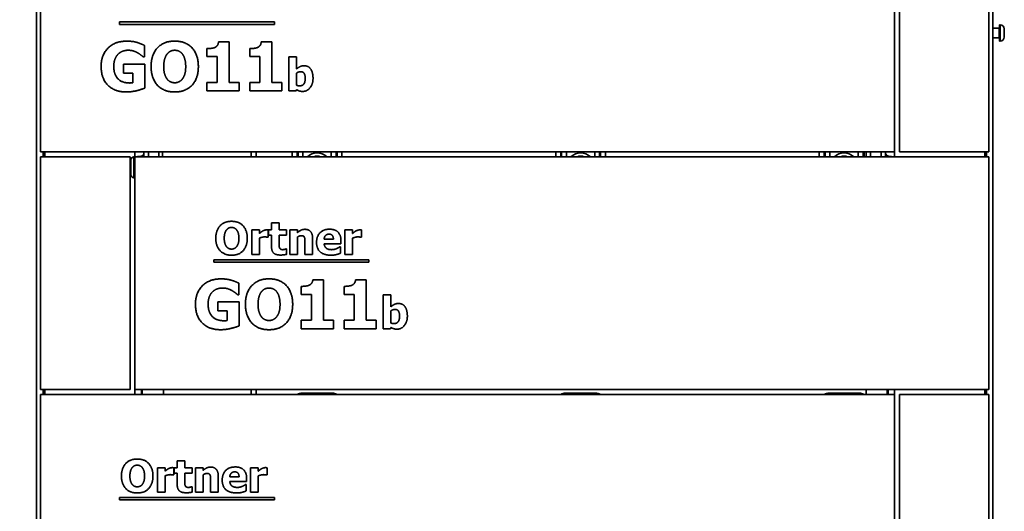
# Model space of a CAD drawing. Units: millimetres. Extents: x 400 to 5840, y 100 to 4100.
# Drawn here: x 3666 to 4271, y 3068 to 3370 of the extents above; entities that cross this region are included whole.
import ezdxf

# ---------------------------------------------------------------- set-up
doc = ezdxf.new("R2010")
doc.units = ezdxf.units.MM
doc.header["$LTSCALE"] = 20
for name, color, linetype, lineweight in [('Bemaßungen(DIN)', 7, 'Continuous', 25), ('Sichtbare Kanten(DIN)', 7, 'Continuous', 35), ('Sichtbare tangentiale Kanten(DIN)', 7, 'Continuous', 35)]:
    doc.layers.add(name, color=color, linetype=linetype, lineweight=lineweight)
doc.styles.add('Aktuell-BSI', font='arial.ttf')
doc.dimstyles.new('STANDARD-DIN-Ortner', dxfattribs={"dimscale": 20, "dimtxt": 2.5, "dimasz": 2.5, "dimexe": 3.175, "dimexo": 0, "dimgap": 0.8, "dimtad": 1, "dimdec": 1, "dimrnd": 1e-08, "dimtxsty": 'Aktuell-BSI', "dimcen": 0.09, "dimdle": 10, "dimclrd": 7, "dimclre": 7, "dimclrt": 7, "dimadec": 0, "dimazin": 2, "dimtfac": 4, "dimtmove": 0, "dimatfit": 3, "dimfxl": 1, "dimtolj": 1, "dimtzin": 0, "dimlwd": 25, "dimlwe": 25, "dimarcsym": 0})

# ---------------------------------------------------------------- blocks, each defined once
blk = doc.blocks.new('*D23')
at = {"layer": 'Bemaßungen(DIN)', "color": 7, "linetype": 'Continuous', "lineweight": 25, "transparency": 16777216}
for p, q in [((3765.12, 3530.63), (3497.55, 3530.63)), ((3561.05, 3480.63), (3561.05, 2563.63)), ((3693.57, 2513.63), (3497.55, 2513.63))]:
    blk.add_line(p, q, dxfattribs=at)
at = {"layer": 'Bemaßungen(DIN)', "color": 7, "linetype": 'Continuous', "transparency": 16777216}
for points in [[(3552.72, 3480.63), (3569.39, 3480.63), (3561.05, 3530.63)], [(3552.72, 2563.63), (3569.39, 2563.63), (3561.05, 2513.63)]]:
    blk.add_solid(points, dxfattribs=at)
at = {"layer": 'Defpoints', "color": 0, "linetype": 'Continuous', "transparency": 16777216}
for p in [(3765.12, 3530.63), (3561.05, 2513.63), (3693.57, 2513.63)]:
    blk.add_point(p, dxfattribs=at)
at = {"layer": 'Bemaßungen(DIN)', "color": 7, "linetype": 'Continuous', "lineweight": 25, "transparency": 16777216, "insert": (3494, 2949.83), "char_height": 50, "attachment_point": 1, "rotation": 90, "style": 'Aktuell-BSI'}
blk.add_mtext('\\A1;1017', dxfattribs=at)

msp = doc.modelspace()

# ---------------------------------------------------------------- linework, layer by layer
at = {"layer": 'Sichtbare Kanten(DIN)'}
for p, q in [((3676.12, 2931.7), (3676.12, 3595.13)), ((4264.12, 3595.13), (4264.12, 2931.7)), ((3678.62, 3431.63), (3678.62, 3288.63)), ((4203.62, 3288.63), (4203.62, 3431.63)), ((4206.62, 3288.63), (4206.62, 3431.63)), ((4261.62, 3431.63), (4261.62, 3288.63)), ((3727.03, 3366.92), (3727.03, 3368.4)), ((3727.03, 3368.4), (3822.35, 3368.4)), ((3822.35, 3366.92), (3727.03, 3366.92)), ((3822.35, 3368.4), (3822.35, 3366.92)), ((4268.12, 3366.63), (4268.12, 3356.63)), ((4268.12, 3366.63), (4268.62, 3366.63)), ((4267.87, 3364.63), (4264.12, 3364.63)), ((4271.12, 3359.13), (4271.12, 3364.13)), ((3742.48, 3353.95), (3742.48, 3346.9)), ((3787.96, 3356.09), (3794.53, 3356.09)), ((3794.53, 3356.09), (3794.53, 3331.24)), ((3814.25, 3356.09), (3820.81, 3356.09)), ((3820.81, 3356.09), (3820.81, 3331.24)), ((4267.87, 3358.63), (4264.12, 3358.63)), ((4268.12, 3356.63), (4268.62, 3356.63)), ((3780.89, 3347.12), (3780.89, 3352.01)), ((3807.17, 3347.12), (3807.17, 3352.01)), ((3729.5, 3342.5), (3742.6, 3342.5)), ((3729.5, 3336.89), (3729.5, 3342.5)), ((3742.48, 3346.9), (3741.8, 3346.9)), ((3742.6, 3342.5), (3742.6, 3327.72)), ((3787.21, 3347.12), (3780.89, 3347.12)), ((3787.21, 3331.24), (3787.21, 3347.12)), ((3813.49, 3347.12), (3807.17, 3347.12)), ((3813.49, 3331.24), (3813.49, 3347.12)), ((3831.31, 3326.02), (3831.31, 3346.91)), ((3831.31, 3346.91), (3836.01, 3346.91)), ((3836.01, 3346.91), (3836.01, 3339.52)), ((3735.31, 3336.89), (3729.5, 3336.89)), ((3735.31, 3330.98), (3735.31, 3336.89)), ((3836.01, 3337.04), (3836.01, 3329.49)), ((3780.89, 3331.24), (3787.21, 3331.24)), ((3780.89, 3326.02), (3780.89, 3331.24)), ((3794.53, 3331.24), (3800.7, 3331.24)), ((3800.7, 3331.24), (3800.7, 3326.02)), ((3807.17, 3331.24), (3813.49, 3331.24)), ((3807.17, 3326.02), (3807.17, 3331.24)), ((3820.81, 3331.24), (3826.98, 3331.24)), ((3826.98, 3331.24), (3826.98, 3326.02)), ((3800.7, 3326.02), (3780.89, 3326.02)), ((3826.98, 3326.02), (3807.17, 3326.02)), ((3835.82, 3326.02), (3831.31, 3326.02)), ((3836.01, 3326.76), (3835.82, 3326.02)), ((4203.62, 3288.63), (3678.62, 3288.63)), ((3680.12, 3285.63), (3680.12, 3288.63)), ((3736.62, 3288.63), (3736.62, 3285.65)), ((3742.12, 3288.63), (3742.12, 3285.63)), ((3753.55, 3285.63), (3753.55, 3288.63)), ((3808.12, 3288.63), (3808.12, 3285.63)), ((4186.12, 3285.63), (4186.12, 3288.63)), ((4198.12, 3285.63), (4198.12, 3288.63)), ((4203.62, 3285.65), (4203.62, 3288.63)), ((4261.62, 3288.63), (4206.62, 3288.63)), ((4260.12, 3288.63), (4260.12, 3285.63)), ((3678.62, 3142.63), (3678.62, 3285.63)), ((3678.62, 3285.63), (3733.62, 3285.63)), ((3733.62, 3285.63), (3733.62, 3142.63)), ((3734.12, 3274.67), (3734.12, 3283.6)), ((3735.94, 3285.59), (3740.29, 3285.97)), ((3736.62, 3285.63), (4261.62, 3285.63)), ((3736.62, 3285.63), (3736.62, 3142.63)), ((4203.83, 3285.63), (4199.94, 3285.97)), ((4261.62, 3142.63), (4261.62, 3285.63)), ((3735.94, 3272.67), (3736.62, 3272.61)), ((3820.6, 3244.95), (3825.3, 3244.95)), ((3820.6, 3240.64), (3820.6, 3244.95)), ((3825.3, 3244.95), (3825.3, 3240.64)), ((3808.4, 3225.55), (3808.4, 3240.64)), ((3808.4, 3240.64), (3813.1, 3240.64)), ((3813.1, 3240.64), (3813.1, 3238.47)), ((3818.53, 3240.64), (3818.53, 3236.19)), ((3818.8, 3240.64), (3820.6, 3240.64)), ((3818.8, 3237.37), (3818.8, 3240.64)), ((3825.3, 3240.64), (3829.84, 3240.64)), ((3829.84, 3240.64), (3829.84, 3237.37)), ((3831.75, 3225.55), (3831.75, 3240.64)), ((3831.75, 3240.64), (3836.45, 3240.64)), ((3836.45, 3240.64), (3836.45, 3238.97)), ((3865.69, 3225.55), (3865.69, 3240.64)), ((3865.69, 3240.64), (3870.39, 3240.64)), ((3870.39, 3240.64), (3870.39, 3238.47)), ((3875.82, 3240.64), (3875.82, 3236.19)), ((3813.1, 3235.65), (3813.1, 3225.55)), ((3818.53, 3236.19), (3818.14, 3236.19)), ((3820.6, 3237.37), (3818.8, 3237.37)), ((3820.6, 3230.32), (3820.6, 3237.37)), ((3829.84, 3237.37), (3825.3, 3237.37)), ((3825.3, 3237.37), (3825.3, 3232)), ((3836.45, 3236.23), (3836.45, 3225.55)), ((3841.14, 3225.55), (3841.14, 3233.02)), ((3845.87, 3235.38), (3845.87, 3225.55)), ((3852.94, 3235.03), (3858.64, 3235.03)), ((3863.28, 3233.9), (3863.28, 3232.2)), ((3870.39, 3235.65), (3870.39, 3225.55)), ((3875.82, 3236.19), (3875.43, 3236.19)), ((3829.44, 3228.99), (3829.84, 3228.99)), ((3829.84, 3228.99), (3829.84, 3225.68)), ((3863.28, 3232.2), (3852.95, 3232.2)), ((3862.5, 3230.29), (3863, 3230.29)), ((3863, 3230.29), (3863, 3226.4)), ((3785.03, 3220.92), (3785.03, 3222.4)), ((3785.03, 3222.4), (3880.35, 3222.4)), ((3880.35, 3220.92), (3785.03, 3220.92)), ((3813.1, 3225.55), (3808.4, 3225.55)), ((3836.45, 3225.55), (3831.75, 3225.55)), ((3845.87, 3225.55), (3841.14, 3225.55)), ((3870.39, 3225.55), (3865.69, 3225.55)), ((3880.35, 3222.4), (3880.35, 3220.92)), ((3845.96, 3210.09), (3852.53, 3210.09)), ((3852.53, 3210.09), (3852.53, 3185.24)), ((3872.25, 3210.09), (3878.81, 3210.09)), ((3878.81, 3210.09), (3878.81, 3185.24)), ((3800.48, 3207.95), (3800.48, 3200.9)), ((3838.89, 3201.12), (3838.89, 3206.01)), ((3865.17, 3201.12), (3865.17, 3206.01)), ((3787.5, 3196.5), (3800.6, 3196.5)), ((3787.5, 3190.89), (3787.5, 3196.5)), ((3800.48, 3200.9), (3799.8, 3200.9)), ((3800.6, 3196.5), (3800.6, 3181.72)), ((3845.21, 3201.12), (3838.89, 3201.12)), ((3845.21, 3185.24), (3845.21, 3201.12)), ((3871.49, 3201.12), (3865.17, 3201.12)), ((3871.49, 3185.24), (3871.49, 3201.12)), ((3889.31, 3180.02), (3889.31, 3200.91)), ((3889.31, 3200.91), (3894.01, 3200.91)), ((3894.01, 3200.91), (3894.01, 3193.52)), ((3793.31, 3190.89), (3787.5, 3190.89)), ((3793.31, 3184.98), (3793.31, 3190.89)), ((3894.01, 3191.04), (3894.01, 3183.49)), ((3838.89, 3185.24), (3845.21, 3185.24)), ((3838.89, 3180.02), (3838.89, 3185.24)), ((3852.53, 3185.24), (3858.7, 3185.24)), ((3858.7, 3185.24), (3858.7, 3180.02)), ((3865.17, 3185.24), (3871.49, 3185.24)), ((3865.17, 3180.02), (3865.17, 3185.24)), ((3878.81, 3185.24), (3884.98, 3185.24)), ((3884.98, 3185.24), (3884.98, 3180.02)), ((3858.7, 3180.02), (3838.89, 3180.02)), ((3884.98, 3180.02), (3865.17, 3180.02)), ((3893.82, 3180.02), (3889.31, 3180.02)), ((3894.01, 3180.76), (3893.82, 3180.02)), ((3733.62, 3142.63), (3678.62, 3142.63)), ((3680.12, 3139.63), (3680.12, 3142.63)), ((3736.62, 3139.63), (3736.62, 3142.63)), ((4261.62, 3142.63), (3736.62, 3142.63)), ((3740.62, 3139.63), (3740.62, 3142.63)), ((3741.12, 3142.63), (3741.12, 3139.63)), ((3754.12, 3139.63), (3754.12, 3142.63)), ((3808.12, 3142.63), (3808.12, 3139.63)), ((4186.12, 3139.63), (4186.12, 3142.63)), ((4199.12, 3142.63), (4199.12, 3139.63)), ((4199.62, 3142.63), (4199.62, 3139.63)), ((4203.62, 3142.63), (4203.62, 3139.63)), ((4260.12, 3142.63), (4260.12, 3139.63)), ((3678.62, 3139.63), (4203.62, 3139.63)), ((3678.62, 3139.63), (3678.62, 2996.63)), ((4203.62, 2996.63), (4203.62, 3139.63)), ((4206.62, 3139.63), (4261.62, 3139.63)), ((4206.62, 2996.63), (4206.62, 3139.63)), ((4261.62, 3139.63), (4261.62, 2996.63)), ((3750.4, 3079.55), (3750.4, 3094.64)), ((3750.4, 3094.64), (3755.1, 3094.64)), ((3755.1, 3094.64), (3755.1, 3092.47)), ((3760.53, 3094.64), (3760.53, 3090.19)), ((3760.8, 3094.64), (3762.6, 3094.64)), ((3760.8, 3091.37), (3760.8, 3094.64)), ((3762.6, 3098.95), (3767.3, 3098.95)), ((3762.6, 3094.64), (3762.6, 3098.95)), ((3767.3, 3098.95), (3767.3, 3094.64)), ((3767.3, 3094.64), (3771.84, 3094.64)), ((3771.84, 3094.64), (3771.84, 3091.37)), ((3773.75, 3079.55), (3773.75, 3094.64)), ((3773.75, 3094.64), (3778.45, 3094.64)), ((3778.45, 3094.64), (3778.45, 3092.97)), ((3807.69, 3079.55), (3807.69, 3094.64)), ((3807.69, 3094.64), (3812.39, 3094.64)), ((3812.39, 3094.64), (3812.39, 3092.47)), ((3817.82, 3094.64), (3817.82, 3090.19)), ((3755.1, 3089.65), (3755.1, 3079.55)), ((3760.53, 3090.19), (3760.14, 3090.19)), ((3762.6, 3091.37), (3760.8, 3091.37)), ((3762.6, 3084.32), (3762.6, 3091.37)), ((3771.84, 3091.37), (3767.3, 3091.37)), ((3767.3, 3091.37), (3767.3, 3086)), ((3778.45, 3090.23), (3778.45, 3079.55)), ((3787.87, 3089.38), (3787.87, 3079.55)), ((3794.94, 3089.03), (3800.64, 3089.03)), ((3805.28, 3087.9), (3805.28, 3086.2)), ((3812.39, 3089.65), (3812.39, 3079.55)), ((3817.82, 3090.19), (3817.43, 3090.19)), ((3771.44, 3082.99), (3771.84, 3082.99)), ((3771.84, 3082.99), (3771.84, 3079.68)), ((3783.14, 3079.55), (3783.14, 3087.02)), ((3805.28, 3086.2), (3794.95, 3086.2)), ((3804.5, 3084.29), (3805, 3084.29)), ((3805, 3084.29), (3805, 3080.4)), ((3727.03, 3074.92), (3727.03, 3076.4)), ((3727.03, 3076.4), (3822.35, 3076.4)), ((3755.1, 3079.55), (3750.4, 3079.55)), ((3778.45, 3079.55), (3773.75, 3079.55)), ((3787.87, 3079.55), (3783.14, 3079.55)), ((3812.39, 3079.55), (3807.69, 3079.55)), ((3822.35, 3076.4), (3822.35, 3074.92)), ((3822.35, 3074.92), (3727.03, 3074.92))]:
    msp.add_line(p, q, dxfattribs=at)
for centre, radius, start, end in [((4268.62, 3364.13), 2.5, 0, 90), ((4267.87, 3364.88), 0.25, 270, 0), ((4267.87, 3358.38), 0.25, 0, 90), ((4268.62, 3359.13), 2.5, 270, 0), ((3740.12, 3287.97), 2, 275, 0), ((4200.12, 3287.97), 2, 180, 265), ((3736.12, 3283.6), 2, 95, 180), ((3736.12, 3274.67), 2, 180, 265), ((3751.12, 3140.38), 3, 345.54234, 0)]:
    msp.add_arc(centre, radius, start, end, dxfattribs=at)
for points in [[(3715.81, 3341.04), (3715.81, 3348.09), (3724.2, 3356.6), (3731.49, 3356.6)], [(3731.49, 3356.6), (3735.26, 3356.6), (3739.97, 3355.17), (3742.48, 3353.95)], [(3746.54, 3341.02), (3746.54, 3348.24), (3754.27, 3356.65), (3761.05, 3356.65)], [(3761.05, 3356.65), (3767.81, 3356.65), (3775.59, 3348.29), (3775.59, 3341.02)], [(3785.85, 3352.76), (3786.8, 3353.25), (3787.87, 3354.88), (3787.96, 3356.09)], [(3812.13, 3352.76), (3813.08, 3353.25), (3814.15, 3354.88), (3814.25, 3356.09)], [(3726.17, 3348.55), (3724.97, 3347.34), (3723.59, 3343.62), (3723.59, 3341.16)], [(3732.51, 3351.01), (3730.59, 3351.01), (3727.41, 3349.79), (3726.17, 3348.55)], [(3738.25, 3349.43), (3737.13, 3350.09), (3734.16, 3351.01), (3732.51, 3351.01)], [(3741.8, 3346.9), (3741.26, 3347.31), (3739.22, 3348.89), (3738.25, 3349.43)], [(3756.38, 3348.72), (3755.46, 3347.56), (3754.32, 3343.69), (3754.32, 3341.02)], [(3761.08, 3350.99), (3759.69, 3350.99), (3757.43, 3349.99), (3756.38, 3348.72)], [(3765.77, 3348.68), (3764.82, 3349.92), (3762.39, 3350.99), (3761.08, 3350.99)], [(3767.81, 3341.02), (3767.81, 3343.72), (3766.72, 3347.48), (3765.77, 3348.68)], [(3780.89, 3352.01), (3782.28, 3352.01), (3785.02, 3352.37), (3785.85, 3352.76)], [(3807.17, 3352.01), (3808.56, 3352.01), (3811.3, 3352.37), (3812.13, 3352.76)], [(3731.27, 3325.39), (3724.2, 3325.39), (3715.81, 3333.55), (3715.81, 3341.04)], [(3723.59, 3341.16), (3723.59, 3335.91), (3728.86, 3330.9), (3733.41, 3330.9)], [(3761.05, 3325.39), (3754.27, 3325.39), (3746.54, 3333.82), (3746.54, 3341.02)], [(3754.32, 3341.02), (3754.32, 3338.25), (3755.41, 3334.6), (3756.36, 3333.36)], [(3775.59, 3341.02), (3775.59, 3333.72), (3767.81, 3325.39), (3761.05, 3325.39)], [(3765.79, 3333.41), (3766.77, 3334.72), (3767.81, 3338.2), (3767.81, 3341.02)], [(3836.01, 3339.52), (3837.05, 3340.41), (3839.19, 3341.51), (3840.6, 3341.51)], [(3838.49, 3337.85), (3837.86, 3337.85), (3836.61, 3337.44), (3836.01, 3337.04)], [(3841.28, 3333.67), (3841.28, 3335.92), (3839.92, 3337.85), (3838.49, 3337.85)], [(3840.6, 3341.51), (3843.24, 3341.51), (3846.09, 3337.41), (3846.09, 3333.77)], [(3733.41, 3330.9), (3733.82, 3330.9), (3734.89, 3330.95), (3735.31, 3330.98)], [(3756.36, 3333.36), (3757.31, 3332.12), (3759.76, 3331.05), (3761.08, 3331.05)], [(3761.08, 3331.05), (3762.41, 3331.05), (3764.89, 3332.19), (3765.79, 3333.41)], [(3837.91, 3329.16), (3839.61, 3329.16), (3841.28, 3331.42), (3841.28, 3333.67)], [(3846.09, 3333.77), (3846.09, 3330.17), (3842.45, 3325.73), (3839.74, 3325.73)], [(3742.6, 3327.72), (3740.63, 3326.92), (3734.33, 3325.39), (3731.27, 3325.39)], [(3836.01, 3329.49), (3836.48, 3329.29), (3837.44, 3329.16), (3837.91, 3329.16)], [(3839.74, 3325.73), (3838.62, 3325.73), (3836.95, 3326.23), (3836.01, 3326.76)], [(3786.32, 3235.55), (3786.32, 3240.37), (3791.48, 3245.97), (3796, 3245.97)], [(3796, 3245.97), (3800.51, 3245.97), (3805.69, 3240.4), (3805.69, 3235.55)], [(3792.89, 3240.69), (3792.27, 3239.91), (3791.51, 3237.34), (3791.51, 3235.55)], [(3796.02, 3242.2), (3795.09, 3242.2), (3793.58, 3241.53), (3792.89, 3240.69)], [(3799.14, 3240.66), (3798.51, 3241.49), (3796.89, 3242.2), (3796.02, 3242.2)], [(3800.51, 3235.55), (3800.51, 3237.35), (3799.78, 3239.86), (3799.14, 3240.66)], [(3813.1, 3238.47), (3813.42, 3238.76), (3814.56, 3239.67), (3815.03, 3239.95)], [(3815.03, 3239.95), (3815.55, 3240.25), (3816.91, 3240.69), (3817.51, 3240.69)], [(3817.51, 3240.69), (3817.73, 3240.69), (3818.3, 3240.66), (3818.53, 3240.64)], [(3836.45, 3238.97), (3837.6, 3239.95), (3839.79, 3241.05), (3841.12, 3241.05)], [(3841.12, 3241.05), (3843.42, 3241.05), (3845.87, 3238.13), (3845.87, 3235.38)], [(3848.25, 3233.01), (3848.25, 3236.7), (3852.5, 3241.11), (3856.32, 3241.11)], [(3856.32, 3241.11), (3859.78, 3241.11), (3863.28, 3237.37), (3863.28, 3233.9)], [(3870.39, 3238.47), (3870.72, 3238.76), (3871.85, 3239.67), (3872.32, 3239.95)], [(3872.32, 3239.95), (3872.84, 3240.25), (3874.2, 3240.69), (3874.8, 3240.69)], [(3874.8, 3240.69), (3875.03, 3240.69), (3875.59, 3240.66), (3875.82, 3240.64)], [(3796, 3225.13), (3791.48, 3225.13), (3786.32, 3230.76), (3786.32, 3235.55)], [(3791.51, 3235.55), (3791.51, 3233.71), (3792.24, 3231.27), (3792.87, 3230.45)], [(3805.69, 3235.55), (3805.69, 3230.69), (3800.51, 3225.13), (3796, 3225.13)], [(3799.16, 3230.48), (3799.81, 3231.36), (3800.51, 3233.67), (3800.51, 3235.55)], [(3816.23, 3236.38), (3815.5, 3236.38), (3813.86, 3235.94), (3813.1, 3235.65)], [(3818.14, 3236.19), (3817.86, 3236.28), (3816.84, 3236.38), (3816.23, 3236.38)], [(3838.87, 3237.14), (3838.3, 3237.14), (3837.12, 3236.7), (3836.45, 3236.23)], [(3840.8, 3236.19), (3840.55, 3236.7), (3839.65, 3237.14), (3838.87, 3237.14)], [(3841.14, 3233.02), (3841.14, 3233.95), (3840.99, 3235.76), (3840.8, 3236.19)], [(3857.09, 3225.15), (3852.81, 3225.15), (3848.25, 3229.23), (3848.25, 3233.01)], [(3855.95, 3238.1), (3854.57, 3238.1), (3853.02, 3236.44), (3852.94, 3235.03)], [(3858.64, 3235.03), (3858.61, 3236.53), (3857.3, 3238.1), (3855.95, 3238.1)], [(3873.52, 3236.38), (3872.79, 3236.38), (3871.15, 3235.94), (3870.39, 3235.65)], [(3875.43, 3236.19), (3875.16, 3236.28), (3874.14, 3236.38), (3873.52, 3236.38)], [(3792.87, 3230.45), (3793.5, 3229.62), (3795.14, 3228.91), (3796.02, 3228.91)], [(3796.02, 3228.91), (3796.91, 3228.91), (3798.56, 3229.67), (3799.16, 3230.48)], [(3826.1, 3225.26), (3823.23, 3225.26), (3820.6, 3227.63), (3820.6, 3230.32)], [(3825.3, 3232), (3825.3, 3231.21), (3825.34, 3230.03), (3825.53, 3229.56)], [(3825.53, 3229.56), (3825.72, 3229.09), (3826.68, 3228.54), (3827.59, 3228.54)], [(3827.59, 3228.54), (3827.98, 3228.54), (3829.19, 3228.86), (3829.44, 3228.99)], [(3852.95, 3232.2), (3853.02, 3231.14), (3853.78, 3229.75), (3854.4, 3229.33)], [(3854.4, 3229.33), (3855, 3228.91), (3856.62, 3228.55), (3857.57, 3228.55)], [(3857.57, 3228.55), (3858.38, 3228.55), (3859.97, 3228.91), (3860.64, 3229.22)], [(3860.64, 3229.22), (3861.22, 3229.46), (3862.19, 3230.06), (3862.5, 3230.29)], [(3829.84, 3225.68), (3829.08, 3225.49), (3827.36, 3225.26), (3826.1, 3225.26)], [(3860.64, 3225.59), (3859.87, 3225.38), (3858.25, 3225.15), (3857.09, 3225.15)], [(3863, 3226.4), (3862.42, 3226.17), (3861.48, 3225.78), (3860.64, 3225.59)], [(3773.81, 3195.04), (3773.81, 3202.09), (3782.2, 3210.6), (3789.49, 3210.6)], [(3789.49, 3210.6), (3793.26, 3210.6), (3797.97, 3209.17), (3800.48, 3207.95)], [(3804.54, 3195.02), (3804.54, 3202.24), (3812.27, 3210.65), (3819.05, 3210.65)], [(3819.05, 3210.65), (3825.81, 3210.65), (3833.59, 3202.29), (3833.59, 3195.02)], [(3843.85, 3206.76), (3844.8, 3207.25), (3845.87, 3208.88), (3845.96, 3210.09)], [(3870.13, 3206.76), (3871.08, 3207.25), (3872.15, 3208.88), (3872.25, 3210.09)], [(3784.17, 3202.55), (3782.97, 3201.34), (3781.59, 3197.62), (3781.59, 3195.16)], [(3790.51, 3205.01), (3788.59, 3205.01), (3785.41, 3203.79), (3784.17, 3202.55)], [(3796.25, 3203.43), (3795.13, 3204.09), (3792.16, 3205.01), (3790.51, 3205.01)], [(3799.8, 3200.9), (3799.26, 3201.31), (3797.22, 3202.89), (3796.25, 3203.43)], [(3814.38, 3202.72), (3813.46, 3201.56), (3812.32, 3197.69), (3812.32, 3195.02)], [(3819.08, 3204.99), (3817.69, 3204.99), (3815.43, 3203.99), (3814.38, 3202.72)], [(3823.77, 3202.68), (3822.82, 3203.92), (3820.39, 3204.99), (3819.08, 3204.99)], [(3825.81, 3195.02), (3825.81, 3197.72), (3824.72, 3201.48), (3823.77, 3202.68)], [(3838.89, 3206.01), (3840.28, 3206.01), (3843.02, 3206.37), (3843.85, 3206.76)], [(3865.17, 3206.01), (3866.56, 3206.01), (3869.3, 3206.37), (3870.13, 3206.76)], [(3789.27, 3179.39), (3782.2, 3179.39), (3773.81, 3187.55), (3773.81, 3195.04)], [(3781.59, 3195.16), (3781.59, 3189.91), (3786.86, 3184.9), (3791.41, 3184.9)], [(3819.05, 3179.39), (3812.27, 3179.39), (3804.54, 3187.82), (3804.54, 3195.02)], [(3812.32, 3195.02), (3812.32, 3192.25), (3813.41, 3188.6), (3814.36, 3187.36)], [(3833.59, 3195.02), (3833.59, 3187.72), (3825.81, 3179.39), (3819.05, 3179.39)], [(3823.79, 3187.41), (3824.77, 3188.72), (3825.81, 3192.2), (3825.81, 3195.02)], [(3894.01, 3193.52), (3895.05, 3194.41), (3897.19, 3195.51), (3898.6, 3195.51)], [(3896.49, 3191.85), (3895.86, 3191.85), (3894.61, 3191.44), (3894.01, 3191.04)], [(3899.28, 3187.67), (3899.28, 3189.92), (3897.92, 3191.85), (3896.49, 3191.85)], [(3898.6, 3195.51), (3901.24, 3195.51), (3904.09, 3191.41), (3904.09, 3187.77)], [(3791.41, 3184.9), (3791.82, 3184.9), (3792.89, 3184.95), (3793.31, 3184.98)], [(3814.36, 3187.36), (3815.31, 3186.12), (3817.76, 3185.05), (3819.08, 3185.05)], [(3819.08, 3185.05), (3820.41, 3185.05), (3822.89, 3186.19), (3823.79, 3187.41)], [(3895.91, 3183.16), (3897.61, 3183.16), (3899.28, 3185.42), (3899.28, 3187.67)], [(3904.09, 3187.77), (3904.09, 3184.17), (3900.45, 3179.73), (3897.74, 3179.73)], [(3800.6, 3181.72), (3798.63, 3180.92), (3792.33, 3179.39), (3789.27, 3179.39)], [(3894.01, 3183.49), (3894.48, 3183.29), (3895.44, 3183.16), (3895.91, 3183.16)], [(3897.74, 3179.73), (3896.62, 3179.73), (3894.95, 3180.23), (3894.01, 3180.76)], [(3728.32, 3089.55), (3728.32, 3094.37), (3733.48, 3099.97), (3738, 3099.97)], [(3738, 3099.97), (3742.51, 3099.97), (3747.69, 3094.4), (3747.69, 3089.55)], [(3734.89, 3094.69), (3734.27, 3093.91), (3733.51, 3091.34), (3733.51, 3089.55)], [(3738.02, 3096.2), (3737.09, 3096.2), (3735.58, 3095.53), (3734.89, 3094.69)], [(3741.14, 3094.66), (3740.51, 3095.49), (3738.89, 3096.2), (3738.02, 3096.2)], [(3742.51, 3089.55), (3742.51, 3091.35), (3741.78, 3093.86), (3741.14, 3094.66)], [(3755.1, 3092.47), (3755.42, 3092.76), (3756.56, 3093.67), (3757.03, 3093.95)], [(3757.03, 3093.95), (3757.55, 3094.25), (3758.91, 3094.69), (3759.51, 3094.69)], [(3759.51, 3094.69), (3759.73, 3094.69), (3760.3, 3094.66), (3760.53, 3094.64)], [(3778.45, 3092.97), (3779.6, 3093.95), (3781.79, 3095.05), (3783.12, 3095.05)], [(3783.12, 3095.05), (3785.42, 3095.05), (3787.87, 3092.13), (3787.87, 3089.38)], [(3790.25, 3087.01), (3790.25, 3090.7), (3794.5, 3095.11), (3798.32, 3095.11)], [(3798.32, 3095.11), (3801.78, 3095.11), (3805.28, 3091.37), (3805.28, 3087.9)], [(3812.39, 3092.47), (3812.72, 3092.76), (3813.85, 3093.67), (3814.32, 3093.95)], [(3814.32, 3093.95), (3814.84, 3094.25), (3816.2, 3094.69), (3816.8, 3094.69)], [(3816.8, 3094.69), (3817.03, 3094.69), (3817.59, 3094.66), (3817.82, 3094.64)], [(3738, 3079.13), (3733.48, 3079.13), (3728.32, 3084.76), (3728.32, 3089.55)], [(3733.51, 3089.55), (3733.51, 3087.71), (3734.24, 3085.27), (3734.87, 3084.45)], [(3747.69, 3089.55), (3747.69, 3084.69), (3742.51, 3079.13), (3738, 3079.13)], [(3741.16, 3084.48), (3741.81, 3085.36), (3742.51, 3087.67), (3742.51, 3089.55)], [(3758.23, 3090.38), (3757.5, 3090.38), (3755.86, 3089.94), (3755.1, 3089.65)], [(3760.14, 3090.19), (3759.86, 3090.28), (3758.84, 3090.38), (3758.23, 3090.38)], [(3780.87, 3091.14), (3780.3, 3091.14), (3779.12, 3090.7), (3778.45, 3090.23)], [(3782.8, 3090.19), (3782.55, 3090.7), (3781.65, 3091.14), (3780.87, 3091.14)], [(3783.14, 3087.02), (3783.14, 3087.95), (3782.99, 3089.76), (3782.8, 3090.19)], [(3797.95, 3092.1), (3796.57, 3092.1), (3795.02, 3090.44), (3794.94, 3089.03)], [(3800.64, 3089.03), (3800.61, 3090.53), (3799.3, 3092.1), (3797.95, 3092.1)], [(3815.52, 3090.38), (3814.79, 3090.38), (3813.15, 3089.94), (3812.39, 3089.65)], [(3817.43, 3090.19), (3817.16, 3090.28), (3816.14, 3090.38), (3815.52, 3090.38)], [(3734.87, 3084.45), (3735.5, 3083.62), (3737.14, 3082.91), (3738.02, 3082.91)], [(3738.02, 3082.91), (3738.91, 3082.91), (3740.56, 3083.67), (3741.16, 3084.48)], [(3768.1, 3079.26), (3765.23, 3079.26), (3762.6, 3081.63), (3762.6, 3084.32)], [(3767.3, 3086), (3767.3, 3085.21), (3767.34, 3084.03), (3767.53, 3083.56)], [(3767.53, 3083.56), (3767.72, 3083.09), (3768.68, 3082.54), (3769.59, 3082.54)], [(3769.59, 3082.54), (3769.98, 3082.54), (3771.19, 3082.86), (3771.44, 3082.99)], [(3799.09, 3079.15), (3794.81, 3079.15), (3790.25, 3083.23), (3790.25, 3087.01)], [(3794.95, 3086.2), (3795.02, 3085.14), (3795.78, 3083.75), (3796.4, 3083.33)], [(3796.4, 3083.33), (3797, 3082.91), (3798.62, 3082.55), (3799.57, 3082.55)], [(3799.57, 3082.55), (3800.38, 3082.55), (3801.97, 3082.91), (3802.64, 3083.22)], [(3802.64, 3083.22), (3803.22, 3083.46), (3804.19, 3084.06), (3804.5, 3084.29)], [(3771.84, 3079.68), (3771.08, 3079.49), (3769.36, 3079.26), (3768.1, 3079.26)], [(3802.64, 3079.59), (3801.87, 3079.38), (3800.25, 3079.15), (3799.09, 3079.15)], [(3805, 3080.4), (3804.42, 3080.17), (3803.48, 3079.78), (3802.64, 3079.59)]]:
    msp.add_open_spline(points, degree=2, dxfattribs=at)
at = {"layer": 'Sichtbare tangentiale Kanten(DIN)'}
for p, q in [((4268.62, 3366.63), (4268.62, 3356.63)), ((4267.87, 3364.63), (4267.87, 3358.63)), ((3681.12, 3285.63), (3681.12, 3288.63)), ((3744.86, 3285.63), (3744.86, 3288.63)), ((3751.38, 3288.63), (3751.38, 3285.63)), ((3811.12, 3285.63), (3811.12, 3288.63)), ((3833.37, 3288.63), (3833.37, 3285.63)), ((3836.36, 3285.63), (3836.36, 3288.63)), ((3836.93, 3288.63), (3836.93, 3285.63)), ((3839.92, 3285.63), (3839.92, 3288.63)), ((3857.32, 3288.63), (3857.32, 3285.63)), ((3860.31, 3285.63), (3860.31, 3288.63)), ((3860.88, 3288.63), (3860.88, 3285.63)), ((3863.87, 3285.63), (3863.87, 3288.63)), ((3995.37, 3288.63), (3995.37, 3285.63)), ((3998.36, 3285.63), (3998.36, 3288.63)), ((3998.93, 3288.63), (3998.93, 3285.63)), ((4001.92, 3285.63), (4001.92, 3288.63)), ((4019.32, 3288.63), (4019.32, 3285.63)), ((4022.31, 3285.63), (4022.31, 3288.63)), ((4022.88, 3288.63), (4022.88, 3285.63)), ((4025.87, 3285.63), (4025.87, 3288.63)), ((4157.37, 3288.63), (4157.37, 3285.63)), ((4160.36, 3285.63), (4160.36, 3288.63)), ((4160.93, 3288.63), (4160.93, 3285.63)), ((4163.92, 3285.63), (4163.92, 3288.63)), ((4181.32, 3288.63), (4181.32, 3285.63)), ((4184.31, 3285.63), (4184.31, 3288.63)), ((4184.88, 3288.63), (4184.88, 3285.63)), ((4188.86, 3285.63), (4188.86, 3288.63)), ((4195.38, 3288.63), (4195.38, 3285.63)), ((4259.12, 3288.63), (4259.12, 3285.63)), ((3735.94, 3285.59), (3735.94, 3272.67)), ((3740.29, 3285.63), (3740.29, 3285.97)), ((4199.94, 3285.97), (4199.94, 3285.63)), ((3681.12, 3139.63), (3681.12, 3142.63)), ((3811.12, 3139.63), (3811.12, 3142.63)), ((4259.12, 3142.63), (4259.12, 3139.63)), ((3857.89, 3140.38), (3839.34, 3140.38)), ((3839.34, 3140.38), (3839.34, 3139.63)), ((3857.89, 3139.63), (3857.89, 3140.38)), ((4019.89, 3140.38), (4001.34, 3140.38)), ((4001.34, 3140.38), (4001.34, 3139.63)), ((4019.89, 3139.63), (4019.89, 3140.38)), ((4181.89, 3140.38), (4163.34, 3140.38)), ((4163.34, 3140.38), (4163.34, 3139.63)), ((4181.89, 3139.63), (4181.89, 3140.38))]:
    msp.add_line(p, q, dxfattribs=at)
for centre, radius, start, end in [((3848.62, 3279.13), 8.83, 47.38374, 132.61626), ((4010.62, 3279.13), 8.83, 47.38374, 132.61626), ((4172.62, 3279.13), 8.83, 47.38374, 132.61626), ((3848.62, 3279.13), 6.84, 71.85188, 108.14812), ((4010.62, 3279.13), 6.84, 71.85188, 108.14812), ((4172.62, 3279.13), 6.84, 71.85188, 108.14812)]:
    msp.add_arc(centre, radius, start, end, dxfattribs=at)
for centre, major_axis, start_param, end_param in [((3839.39, 3134.36), (-4.27, 4.27), 5.501585, 6.005616), ((3857.84, 3134.36), (4.27, 4.27), 0.277569, 0.7816), ((4001.39, 3134.36), (-4.27, 4.27), 5.501585, 6.005616), ((4019.84, 3134.36), (4.27, 4.27), 0.277569, 0.7816), ((4163.39, 3134.36), (-4.27, 4.27), 5.501585, 6.005616), ((4181.84, 3134.36), (4.27, 4.27), 0.277569, 0.7816)]:
    msp.add_ellipse(centre, major_axis=major_axis, ratio=0.992433, start_param=start_param, end_param=end_param, dxfattribs=at)

# ---------------------------------------------------------------- dimensions: what is measured, and where the dimension line sits
at = {"layer": 'Bemaßungen(DIN)', "color": 7, "linetype": 'Continuous', "lineweight": 25}
dim = msp.add_linear_dim(base=(3561.05, 2513.63), p1=(3765.12, 3530.63), p2=(3693.57, 2513.63), angle=90, dimstyle='STANDARD-DIN-Ortner', override={"dimdec": 1, "dimtp": 0, "dimtm": 0, "dimtdec": 2, "dimtofl": 0, "dimatfit": 1}, dxfattribs=at)
dim.commit()
dim.dimension.update_dxf_attribs({"geometry": '*D23', "text_midpoint": (3561.05, 3022.13), "dimtype": 160})

doc.saveas('drawing.dxf')
